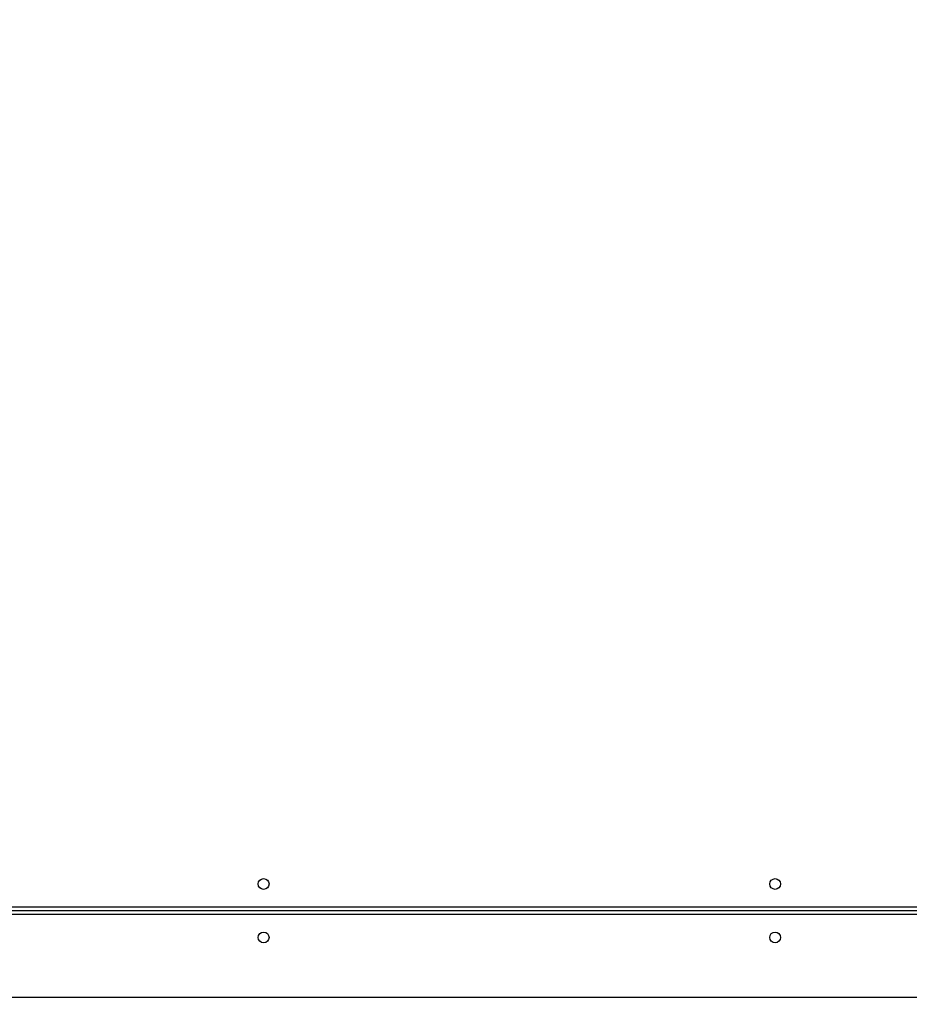
# Model space of a CAD drawing. Units: millimetres. Extents: x 2195 to 3861, y 72 to 1394.
# Drawn here: x 2837 to 2907, y 560 to 638 of the extents above; entities that cross this region are included whole.
import ezdxf

# ---------------------------------------------------------------- set-up
doc = ezdxf.new("R2010")
doc.units = ezdxf.units.MM
doc.header["$PDSIZE"] = -1
doc.layers.add('VP-DIM', color=7, linetype='Continuous')
doc.layers.add('VP-HIC', color=6, linetype='Continuous')
doc.layers.add('VP-EQ', color=7, linetype='Continuous', true_color=0x8a3492)
doc.dimstyles.get("Standard").update_dxf_attribs({"dimtxt": 14, "dimasz": 20, "dimexe": 20, "dimexo": 50, "dimgap": 20, "dimtad": 0, "dimdec": 0, "dimzin": 0, "dimdsep": 46, "dimtxsty": 'Standard', "dimcen": -0.09, "dimadec": 0, "dimazin": 0, "dimtfac": 1, "dimtdec": 4, "dimtofl": 0, "dimtmove": 0, "dimatfit": 3, "dimfxl": 70, "dimfxlon": 1, "dimtolj": 1, "dimtzin": 0, "dimarcsym": 0})

# ---------------------------------------------------------------- blocks, each defined once
blk = doc.blocks.new('*D49')
at = {"layer": 'Defpoints', "color": 0}
for p in [(3426.586, 1255.791), (2605.977, 501.779), (3426.586, 498.706)]:
    blk.add_point(p, dxfattribs=at)
at = {"layer": 'VP-DIM', "color": 0, "lineweight": -2}
for p, q in [((2605.977, 1185.791), (2605.977, 1275.791)), ((3426.586, 1185.791), (3426.586, 1275.791)), ((2625.977, 1255.791), (2969.718, 1255.791)), ((3406.586, 1255.791), (3047.052, 1255.791))]:
    blk.add_line(p, q, dxfattribs=at)
at = {"layer": 'VP-DIM', "color": 0}
for points in [[(2625.977, 1259.124), (2625.977, 1252.458), (2605.977, 1255.791)], [(3406.586, 1252.458), (3406.586, 1259.124), (3426.586, 1255.791)]]:
    blk.add_solid(points, dxfattribs=at)
at = {"layer": 'VP-DIM', "color": 0, "insert": (3008.385, 1255.791), "char_height": 14, "attachment_point": 5}
blk.add_mtext('\\A1;825', dxfattribs=at)
blk = doc.blocks.new('*D53')
at = {"layer": 'Defpoints', "color": 0}
for p in [(3578.786, 1374.331), (3578.786, 498.208), (2453.777, 456.721)]:
    blk.add_point(p, dxfattribs=at)
at = {"layer": 'VP-DIM', "color": 0, "lineweight": -2}
for p, q in [((2453.777, 1304.331), (2453.777, 1394.331)), ((3578.786, 1304.331), (3578.786, 1394.331)), ((2473.777, 1374.331), (2975.281, 1374.331)), ((3558.786, 1374.331), (3057.281, 1374.331))]:
    blk.add_line(p, q, dxfattribs=at)
at = {"layer": 'VP-DIM', "color": 0}
for points in [[(2473.777, 1377.664), (2473.777, 1370.998), (2453.777, 1374.331)], [(3558.786, 1370.998), (3558.786, 1377.664), (3578.786, 1374.331)]]:
    blk.add_solid(points, dxfattribs=at)
at = {"layer": 'VP-DIM', "color": 0, "insert": (3016.281, 1374.331), "char_height": 14, "attachment_point": 5}
blk.add_mtext('\\A1;1125', dxfattribs=at)
blk = doc.blocks.new('*D54')
at = {"layer": 'Defpoints', "color": 0}
for p in [(2901.112, 1202.331), (2839.048, 72.357), (3840.786, 72.357)]:
    blk.add_point(p, dxfattribs=at)
at = {"layer": 'VP-DIM', "color": 0, "lineweight": -2}
for p, q in [((3770.786, 1202.331), (3860.786, 1202.331)), ((3840.786, 1182.331), (3840.786, 677.177)), ((3840.786, 92.357), (3840.786, 597.51)), ((3770.786, 72.357), (3860.786, 72.357))]:
    blk.add_line(p, q, dxfattribs=at)
at = {"layer": 'VP-DIM', "color": 0}
for points in [[(3844.119, 1182.331), (3837.453, 1182.331), (3840.786, 1202.331)], [(3837.453, 92.357), (3844.119, 92.357), (3840.786, 72.357)]]:
    blk.add_solid(points, dxfattribs=at)
at = {"layer": 'VP-DIM', "color": 0, "insert": (3840.786, 637.344), "char_height": 14, "attachment_point": 5, "rotation": 90}
blk.add_mtext('\\A1;1130', dxfattribs=at)
blk = doc.blocks.new('wd1506')
at = {"color": 8, "linetype": 'Continuous', "lineweight": 25}
for p, q in [((2771.486, 568.006), (2908.186, 568.006)), ((2908.186, 567.406), (2771.486, 567.406))]:
    blk.add_line(p, q, dxfattribs=at)
at = {"color": 7, "linetype": 'Continuous', "lineweight": 25}
blk.add_line((2908.186, 567.706), (2771.486, 567.706), dxfattribs=at)
for centre in [(2855.986, 569.806), (2896.186, 569.806), (2855.986, 565.606), (2896.186, 565.606)]:
    blk.add_circle(centre, 0.425, dxfattribs=at)
blk = doc.blocks.new('wd1506_2D')
at = {"layer": 'VP-EQ', "color": 0}
blk.add_blockref('wd1506', (0, 0), dxfattribs=at)

msp = doc.modelspace()

# ---------------------------------------------------------------- linework, layer by layer
at = {"layer": 'VP-HIC', "color": 6}
msp.add_lwpolyline([(2690.659, 1024.356, -0.290476), (2826.371, 1110.464), (2942.212, 1110.464, -0.414214), (3092.212, 960.464), (3092.212, 852.596, -0.145076), (3067.986, 770.86), (3067.986, 710.881, -0.414214), (2917.986, 560.881), (2834.261, 560.881, -0.414214), (2684.261, 710.881), (2684.261, 777.042), (2843.314, 777.042), (2843.314, 1024.356)], format="xyb", close=True, dxfattribs=at)
at = {"layer": 'VP-HIC', "color": 4}
msp.add_lwpolyline([(3092.212, 852.596, -0.145076), (3067.986, 770.86), (3067.986, 710.881, -0.414214), (2917.986, 560.881), (2834.261, 560.881, -0.414214), (2684.261, 710.881), (2684.261, 777.042), (2620.347, 777.042, 0.086738), (2609.498, 726.54, 0.408828), (2462.261, 576.566), (2462.261, 556.11, 0.084689), (2453.777, 506.377), (2453.777, 407.065, 0.414214), (2603.777, 257.065), (2610.186, 257.065), (2610.186, 222.357, 0.414214), (2760.186, 72.357), (2917.911, 72.357, 0.373229), (3066.403, 201.139, -0.08089), (3061.236, 232.866), (3061.236, 429.753), (3355.736, 429.753)], format="xyb", dxfattribs=at)

# ---------------------------------------------------------------- block references
at = {"layer": 'VP-EQ', "color": 0}
msp.add_blockref('wd1506_2D', (0, 0), dxfattribs=at)

# ---------------------------------------------------------------- dimensions: what is measured, and where the dimension line sits
at = {"layer": 'VP-DIM', "color": 0}
dim = msp.add_linear_dim(base=(3578.786, 1374.331), p1=(2453.777, 456.721), p2=(3578.786, 498.208), dimstyle='Standard', dxfattribs=at)
dim.commit()
dim.dimension.update_dxf_attribs({"geometry": '*D53', "text_midpoint": (3016.281, 1374.331)})
dim = msp.add_linear_dim(base=(3426.586, 1255.791), p1=(2605.977, 501.779), p2=(3426.586, 498.706), text='825', dimstyle='Standard', dxfattribs=at)
dim.commit()
dim.dimension.update_dxf_attribs({"geometry": '*D49', "text_midpoint": (3008.385, 1255.791), "dimtype": 160})
dim = msp.add_linear_dim(base=(3840.786, 72.357), p1=(2901.112, 1202.331), p2=(2839.048, 72.357), angle=90, dimstyle='Standard', dxfattribs=at)
dim.commit()
dim.dimension.update_dxf_attribs({"geometry": '*D54', "text_midpoint": (3840.786, 637.344)})

doc.saveas('drawing.dxf')
